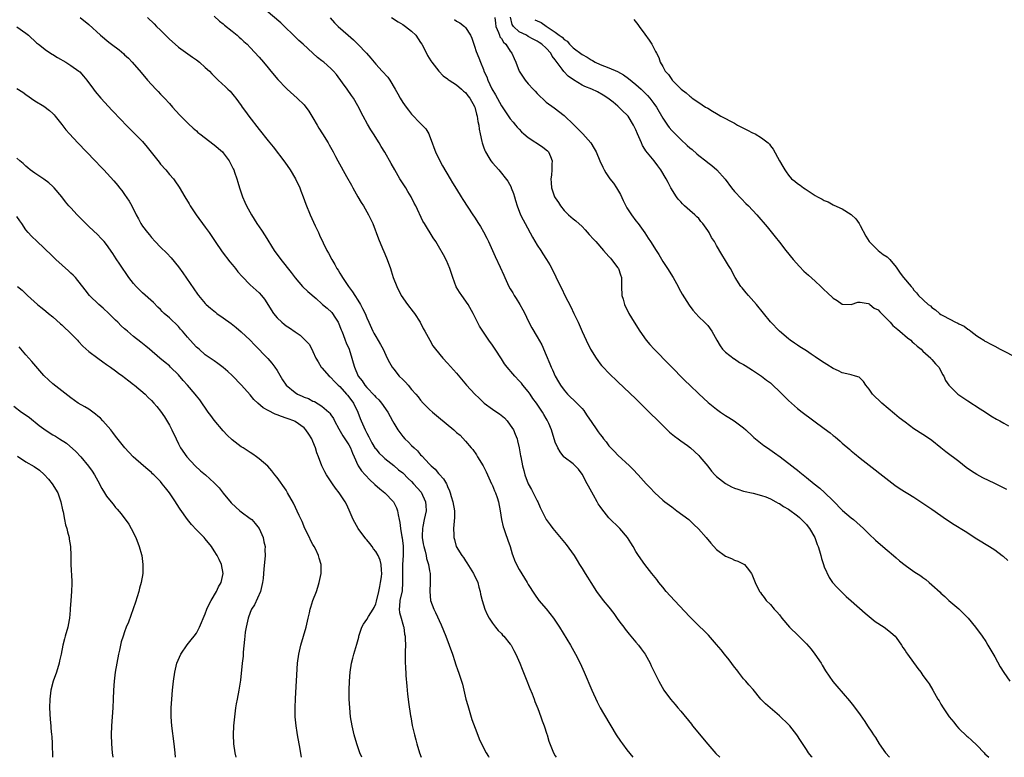
# Model space of a CAD drawing. Units: inches. Extents: x 2664000 to 2667000, y 1554000 to 1557000.
# Drawn here: x 2664680 to 2664899, y 1554000 to 1554164 of the extents above; entities that cross this region are included whole.
import ezdxf

# ---------------------------------------------------------------- set-up
doc = ezdxf.new("R2010")
doc.units = ezdxf.units.IN
doc.header["$MEASUREMENT"] = 0
doc.layers.add('LD26641554_10ft', color=93, linetype='Continuous')

msp = doc.modelspace()

# ---------------------------------------------------------------- linework, layer by layer
at = {"layer": 'LD26641554_10ft'}
for points, elevation in [([(2664693.11, 1554165), (2664695, 1554163.41), (2664697.66, 1554161), (2664699.48, 1554159.48), (2664700.09, 1554159), (2664701.76, 1554157.76), (2664702.84, 1554156.84), (2664703, 1554156.67), (2664703.89, 1554155.89), (2664704.7, 1554155), (2664706.7, 1554152.7), (2664708.13, 1554151), (2664709.95, 1554149), (2664710.48, 1554148.48), (2664711, 1554147.91), (2664711.87, 1554147), (2664713, 1554145.76), (2664713.71, 1554145), (2664715.25, 1554143.25), (2664715.51, 1554143), (2664717.24, 1554141.24), (2664718.28, 1554140.28), (2664719, 1554139.68), (2664719.34, 1554139.34), (2664719.76, 1554139), (2664723, 1554136.61), (2664724.85, 1554135), (2664725, 1554134.83), (2664726.34, 1554133), (2664726.55, 1554132.55), (2664727, 1554131.68), (2664727.22, 1554131.22), (2664727.34, 1554131), (2664727.54, 1554130.46), (2664728.04, 1554129), (2664728.24, 1554128.24), (2664728.61, 1554127), (2664729.27, 1554125), (2664729.83, 1554123.83), (2664730.17, 1554123), (2664731.28, 1554121), (2664732.52, 1554119), (2664733.53, 1554117.53), (2664734.31, 1554116.31), (2664736.32, 1554113), (2664737.84, 1554111), (2664740.13, 1554108.13), (2664741, 1554106.9), (2664742.68, 1554105), (2664743.88, 1554103.88), (2664745.69, 1554102.31), (2664747, 1554101.16), (2664747.16, 1554101), (2664748.15, 1554100.15), (2664749.2, 1554099.2), (2664749.35, 1554099), (2664749.87, 1554098.13), (2664750.62, 1554097), (2664751.31, 1554095.31), (2664751.41, 1554095), (2664751.71, 1554094.29), (2664752.21, 1554093), (2664752.4, 1554092.4), (2664753.07, 1554091), (2664753.7, 1554089), (2664753.96, 1554087.96), (2664754.23, 1554087), (2664755.09, 1554085), (2664755.94, 1554083.94), (2664756.57, 1554083), (2664757, 1554082.5), (2664758.71, 1554080.71), (2664759, 1554080.34), (2664759.69, 1554079.69), (2664760.3, 1554079), (2664761.72, 1554077), (2664762.76, 1554075), (2664763, 1554074.51), (2664763.89, 1554073), (2664765, 1554071.57), (2664765.5, 1554071), (2664766.31, 1554070.31), (2664767, 1554069.54), (2664767.54, 1554069), (2664768.33, 1554068.34), (2664769, 1554067.48), (2664769.25, 1554067.25), (2664771, 1554065.34), (2664771.35, 1554065), (2664772.23, 1554064.23), (2664773, 1554063.29), (2664773.15, 1554063.15), (2664774.09, 1554062.09), (2664774.74, 1554061), (2664774.85, 1554060.85), (2664775, 1554060.39), (2664775.44, 1554059.44), (2664775.59, 1554059), (2664775.82, 1554058.18), (2664776.2, 1554057), (2664776.55, 1554055), (2664776.55, 1554053.45), (2664776.35, 1554051), (2664776.38, 1554049.62), (2664776.42, 1554049), (2664776.56, 1554048.56), (2664776.95, 1554047), (2664778.19, 1554045), (2664778.54, 1554044.54), (2664779, 1554043.78), (2664779.34, 1554043.34), (2664780.79, 1554041), (2664780.85, 1554040.85), (2664781.73, 1554039), (2664781.96, 1554037.96), (2664782.27, 1554037), (2664782.37, 1554036.37), (2664782.69, 1554035), (2664783.28, 1554033), (2664783.81, 1554031.81), (2664784.25, 1554031), (2664785, 1554029.9), (2664785.7, 1554029), (2664786.28, 1554028.27), (2664787, 1554027.59), (2664787.27, 1554027.27), (2664787.55, 1554027), (2664789, 1554025.25), (2664789.18, 1554025), (2664789.8, 1554023.8), (2664790.25, 1554023), (2664791.14, 1554021), (2664791.65, 1554019.65), (2664792.56, 1554017.44), (2664793.36, 1554015.36), (2664793.87, 1554014.13), (2664794.29, 1554013), (2664794.48, 1554012.48), (2664795.14, 1554010.86), (2664795.83, 1554009), (2664796.1, 1554008.1), (2664796.54, 1554007), (2664797.13, 1554005.13), (2664797.19, 1554005), (2664797.6, 1554003.6), (2664798.65, 1554001), (2664799, 1554000.33), (2664799.19, 1554000)], 8230), ([(2664708.09, 1554165), (2664709.58, 1554163.58), (2664710.13, 1554163), (2664711, 1554162.16), (2664712.13, 1554161), (2664712.57, 1554160.57), (2664713, 1554160.12), (2664714.25, 1554159), (2664715, 1554158.36), (2664718.11, 1554156.11), (2664719, 1554155.52), (2664719.7, 1554155), (2664721, 1554153.86), (2664721.9, 1554153), (2664722.42, 1554152.42), (2664723, 1554151.88), (2664723.42, 1554151.42), (2664723.88, 1554151), (2664725.48, 1554149.48), (2664726.02, 1554149), (2664726.51, 1554148.51), (2664727.46, 1554147.46), (2664727.82, 1554147), (2664729, 1554145.33), (2664729.22, 1554145), (2664729.98, 1554143.98), (2664730.69, 1554143), (2664733, 1554139.98), (2664735, 1554137.48), (2664736.14, 1554136.14), (2664738.74, 1554132.74), (2664739.91, 1554131), (2664741.12, 1554129), (2664742.1, 1554127), (2664742.33, 1554126.33), (2664742.83, 1554125), (2664743.38, 1554123.38), (2664744.36, 1554121), (2664745.48, 1554118.52), (2664746.2, 1554117), (2664746.48, 1554116.47), (2664747.24, 1554114.76), (2664748.1, 1554113), (2664748.43, 1554112.43), (2664749.17, 1554111), (2664749.89, 1554109.89), (2664750.34, 1554109), (2664750.62, 1554108.62), (2664751, 1554107.96), (2664751.37, 1554107.37), (2664751.56, 1554107), (2664752.94, 1554105), (2664753.82, 1554103.82), (2664754.32, 1554103), (2664755, 1554101.96), (2664755.59, 1554101), (2664756.06, 1554100.06), (2664756.61, 1554099), (2664757, 1554098), (2664757.43, 1554097), (2664758.35, 1554095), (2664758.6, 1554094.6), (2664759, 1554093.85), (2664760.06, 1554092.06), (2664760.62, 1554091), (2664761.57, 1554089), (2664762.05, 1554088.05), (2664762.63, 1554087), (2664763, 1554086.52), (2664764.23, 1554085), (2664765, 1554084.23), (2664765.64, 1554083.64), (2664766.2, 1554083), (2664767, 1554082.04), (2664767.93, 1554081), (2664768.42, 1554080.41), (2664769, 1554079.65), (2664769.6, 1554079), (2664771, 1554077.59), (2664771.64, 1554077), (2664773, 1554075.83), (2664776.39, 1554073), (2664776.72, 1554072.72), (2664777, 1554072.44), (2664777.8, 1554071.8), (2664779, 1554070.53), (2664780.26, 1554069), (2664780.61, 1554068.61), (2664781.45, 1554067.45), (2664781.69, 1554067), (2664782.97, 1554064.97), (2664783.65, 1554063.65), (2664783.93, 1554063), (2664784.84, 1554061), (2664784.88, 1554060.88), (2664785, 1554060.6), (2664785.44, 1554059.44), (2664785.67, 1554059), (2664786.04, 1554057.96), (2664786.33, 1554057), (2664786.74, 1554055), (2664787.07, 1554053), (2664787.43, 1554051.43), (2664787.55, 1554051), (2664787.85, 1554050.15), (2664788.42, 1554048.42), (2664788.93, 1554047), (2664789.41, 1554045.41), (2664789.58, 1554045), (2664789.96, 1554043.96), (2664790.41, 1554043), (2664791, 1554041.85), (2664792.74, 1554039), (2664793, 1554038.55), (2664794.38, 1554036.38), (2664795.39, 1554035), (2664797, 1554033.12), (2664798.62, 1554031), (2664799.95, 1554029), (2664802.4, 1554025), (2664803.56, 1554023), (2664804.59, 1554021), (2664805.49, 1554019), (2664807.18, 1554015), (2664808.38, 1554012.38), (2664809.06, 1554011.06), (2664809.78, 1554009.78), (2664811.41, 1554007), (2664812.63, 1554005), (2664813.58, 1554003.58), (2664813.99, 1554003), (2664815, 1554001.64), (2664816.28, 1554000)], 8220), ([(2664723, 1554165.24), (2664724.19, 1554164.19), (2664725, 1554163.56), (2664725.28, 1554163.28), (2664727, 1554161.9), (2664728.08, 1554161), (2664728.56, 1554160.56), (2664729, 1554160.2), (2664729.61, 1554159.61), (2664730.33, 1554159), (2664731, 1554158.32), (2664733, 1554156.14), (2664733.94, 1554155), (2664735, 1554153.77), (2664735.61, 1554153), (2664737.14, 1554151.14), (2664739, 1554149.23), (2664739.27, 1554149), (2664741.51, 1554147), (2664743, 1554145.53), (2664744.09, 1554144.09), (2664744.74, 1554143), (2664745, 1554142.59), (2664745.9, 1554141), (2664746.28, 1554140.28), (2664747.13, 1554139), (2664748.37, 1554137), (2664748.58, 1554136.58), (2664749.48, 1554135), (2664749.99, 1554133.99), (2664750.56, 1554133), (2664752.47, 1554129.53), (2664753.59, 1554127.59), (2664753.86, 1554127), (2664754.98, 1554124.98), (2664755.74, 1554123.74), (2664756.23, 1554123), (2664757.39, 1554121), (2664757.91, 1554119.91), (2664758.31, 1554119), (2664759.63, 1554115.63), (2664760.52, 1554113.48), (2664760.78, 1554112.78), (2664761.37, 1554111.37), (2664761.55, 1554111), (2664762.28, 1554109), (2664762.46, 1554108.46), (2664762.91, 1554107), (2664763.66, 1554105), (2664764.67, 1554103), (2664766.08, 1554101), (2664767.36, 1554099.36), (2664767.61, 1554099), (2664768.87, 1554097), (2664769.6, 1554095.6), (2664769.95, 1554095), (2664771.03, 1554093), (2664771.75, 1554091.75), (2664772.29, 1554091), (2664773.93, 1554089), (2664775, 1554087.9), (2664777, 1554085.66), (2664779.24, 1554083), (2664781.12, 1554081), (2664782.08, 1554080.08), (2664783, 1554079.14), (2664783.16, 1554079), (2664785, 1554077.67), (2664785.96, 1554077), (2664786.59, 1554076.59), (2664787.69, 1554075.69), (2664788.27, 1554075), (2664789, 1554074.05), (2664789.69, 1554073), (2664790.06, 1554072.06), (2664790.53, 1554071), (2664790.59, 1554070.59), (2664791, 1554069), (2664791.25, 1554067.25), (2664791.32, 1554067), (2664791.69, 1554065), (2664791.99, 1554063.99), (2664792.2, 1554063), (2664793, 1554061), (2664793.75, 1554059.75), (2664795, 1554057.19), (2664795.11, 1554057), (2664795.68, 1554055.68), (2664796.01, 1554055), (2664797, 1554053), (2664797.85, 1554051.85), (2664798.49, 1554051), (2664801.45, 1554047.45), (2664803.2, 1554045), (2664803.89, 1554043.89), (2664804.46, 1554043), (2664805, 1554042.11), (2664805.71, 1554041), (2664806.19, 1554040.19), (2664806.98, 1554039), (2664808.19, 1554037), (2664809.72, 1554035), (2664811, 1554033.5), (2664812.1, 1554032.1), (2664813, 1554030.73), (2664813.73, 1554029.73), (2664814.29, 1554029), (2664814.57, 1554028.57), (2664815.47, 1554027.47), (2664815.89, 1554027), (2664817, 1554025.66), (2664817.58, 1554025), (2664818.16, 1554024.16), (2664819.07, 1554023), (2664820.17, 1554021), (2664820.41, 1554020.41), (2664822.11, 1554017), (2664823.24, 1554015), (2664824.68, 1554013), (2664825.76, 1554011.76), (2664826.37, 1554011), (2664827, 1554010.27), (2664829.36, 1554007.36), (2664829.62, 1554007), (2664833, 1554002.92), (2664834.84, 1554000.84), (2664835.69, 1554000)], 8210), ([(2664856.28, 1554000), (2664856.15, 1554000.15), (2664855.51, 1554001), (2664855, 1554001.73), (2664853.73, 1554003.73), (2664852.89, 1554005), (2664851.3, 1554007), (2664851, 1554007.32), (2664849, 1554009.24), (2664846.91, 1554011), (2664845.91, 1554011.91), (2664844.87, 1554013), (2664843.11, 1554015.11), (2664842.17, 1554016.17), (2664841.48, 1554017), (2664841, 1554017.52), (2664839.89, 1554019), (2664839.49, 1554019.49), (2664839, 1554020.11), (2664837.76, 1554021.76), (2664836.76, 1554023), (2664835.99, 1554023.99), (2664835, 1554025.19), (2664833.2, 1554027.21), (2664833, 1554027.39), (2664832.2, 1554028.2), (2664831, 1554029.34), (2664829, 1554031.36), (2664825.58, 1554035), (2664823.77, 1554037), (2664823, 1554037.91), (2664822.11, 1554039), (2664821.63, 1554039.63), (2664820.54, 1554041), (2664819, 1554043.01), (2664817.59, 1554045), (2664817, 1554045.91), (2664816.36, 1554047), (2664815.84, 1554047.84), (2664815.09, 1554049), (2664813.38, 1554051), (2664811, 1554053.38), (2664809.38, 1554055.38), (2664809, 1554055.91), (2664808.56, 1554056.56), (2664808.34, 1554057), (2664807.55, 1554058.45), (2664806.43, 1554060.43), (2664806.15, 1554061), (2664805, 1554063.15), (2664804.23, 1554064.23), (2664803, 1554065.46), (2664801, 1554066.9), (2664800.9, 1554067), (2664800.09, 1554068.09), (2664799.56, 1554069), (2664799, 1554070.3), (2664798.15, 1554073), (2664797.56, 1554074.44), (2664797.31, 1554075), (2664797.19, 1554075.19), (2664797, 1554075.53), (2664796.44, 1554076.44), (2664796.15, 1554077), (2664794.84, 1554079), (2664794.04, 1554080.04), (2664793.41, 1554081), (2664793, 1554081.55), (2664791.79, 1554083), (2664791.46, 1554083.46), (2664791, 1554083.97), (2664789.98, 1554085), (2664789.54, 1554085.54), (2664788.27, 1554087), (2664787.73, 1554087.73), (2664787, 1554088.87), (2664785.6, 1554091), (2664785, 1554091.94), (2664784.21, 1554093), (2664782.86, 1554095), (2664782.15, 1554096.15), (2664781.69, 1554097), (2664780.75, 1554099), (2664779.61, 1554101), (2664778.17, 1554103), (2664777.7, 1554103.7), (2664776.92, 1554104.92), (2664776.15, 1554107), (2664775.51, 1554109), (2664774.76, 1554110.76), (2664774.07, 1554112.07), (2664773, 1554113.95), (2664772.38, 1554115), (2664771.82, 1554115.82), (2664769.83, 1554119), (2664769.53, 1554119.53), (2664767.92, 1554123), (2664767.59, 1554123.59), (2664766.89, 1554125), (2664766.16, 1554126.16), (2664765.67, 1554127), (2664764.38, 1554129), (2664763.22, 1554131), (2664762.43, 1554132.43), (2664761, 1554134.95), (2664760.24, 1554136.24), (2664759.75, 1554137), (2664758.5, 1554139), (2664757.9, 1554139.9), (2664757.16, 1554141.16), (2664756.16, 1554143), (2664755, 1554145.25), (2664754, 1554147), (2664753.58, 1554147.58), (2664752.61, 1554149), (2664751.61, 1554150.39), (2664750.23, 1554152.23), (2664749.6, 1554153), (2664749, 1554153.61), (2664747.43, 1554155), (2664747, 1554155.34), (2664746.04, 1554156.04), (2664745, 1554157.03), (2664742.84, 1554159), (2664741.84, 1554159.84), (2664741, 1554160.67), (2664740.69, 1554161), (2664738.64, 1554163), (2664737.8, 1554163.8), (2664734.53, 1554166.53)], 8200), ([(2664748.87, 1554164.87), (2664749.8, 1554163.8), (2664750.63, 1554163), (2664752.83, 1554161), (2664754, 1554160), (2664755.03, 1554159.03), (2664756.96, 1554157), (2664757.93, 1554155.93), (2664758.64, 1554155), (2664759, 1554154.57), (2664760.4, 1554153), (2664761.66, 1554151.66), (2664762.12, 1554151), (2664763.36, 1554149), (2664763.92, 1554147.92), (2664764.43, 1554147), (2664765, 1554146.03), (2664765.75, 1554145), (2664766.31, 1554144.31), (2664767, 1554143.4), (2664769, 1554141.3), (2664769.34, 1554141), (2664770.15, 1554140.15), (2664770.83, 1554139), (2664771, 1554138.61), (2664771.57, 1554137), (2664771.98, 1554135.98), (2664772.3, 1554135), (2664773.27, 1554133), (2664773.89, 1554131.89), (2664775.62, 1554129), (2664776.12, 1554128.12), (2664777, 1554126.67), (2664778.05, 1554125), (2664778.39, 1554124.39), (2664780.61, 1554121), (2664781, 1554120.44), (2664781.9, 1554119), (2664782.34, 1554118.34), (2664783, 1554117.19), (2664783.74, 1554115.74), (2664784.1, 1554115), (2664785.65, 1554111.65), (2664786.7, 1554109.3), (2664787.53, 1554107.53), (2664787.74, 1554107), (2664788.7, 1554105), (2664789, 1554104.45), (2664789.55, 1554103.55), (2664789.86, 1554103), (2664790.32, 1554102.32), (2664791.15, 1554101), (2664791.82, 1554099.82), (2664792.24, 1554099), (2664793, 1554097.33), (2664793.78, 1554095.78), (2664795, 1554093.78), (2664795.99, 1554091.99), (2664797, 1554089.69), (2664797.78, 1554087.78), (2664798.09, 1554087), (2664798.38, 1554086.38), (2664798.97, 1554085), (2664799.75, 1554083.74), (2664800.17, 1554083), (2664801, 1554081.86), (2664801.75, 1554081), (2664803.85, 1554079), (2664805, 1554077.8), (2664805.36, 1554077.36), (2664805.62, 1554077), (2664806.17, 1554076.17), (2664807, 1554074.89), (2664808.26, 1554073), (2664808.58, 1554072.58), (2664809, 1554071.96), (2664809.45, 1554071.45), (2664809.78, 1554071), (2664810.35, 1554070.35), (2664811, 1554069.46), (2664812.22, 1554068.22), (2664813, 1554067.38), (2664815.57, 1554065), (2664816.29, 1554064.29), (2664817.53, 1554063), (2664819.32, 1554061), (2664820.14, 1554060.14), (2664821.19, 1554059), (2664823, 1554057.37), (2664823.46, 1554057), (2664825, 1554055.82), (2664826.14, 1554055), (2664828.79, 1554053), (2664829.95, 1554051.95), (2664830.96, 1554050.96), (2664832.65, 1554049), (2664833.72, 1554047.72), (2664835, 1554046.35), (2664837, 1554044.87), (2664838.32, 1554044.32), (2664839, 1554043.98), (2664839.76, 1554043.76), (2664841.08, 1554043.08), (2664841.19, 1554043), (2664841.77, 1554042.23), (2664842.77, 1554041), (2664842.85, 1554040.85), (2664843.62, 1554039), (2664844.57, 1554037), (2664844.77, 1554036.77), (2664845, 1554036.4), (2664845.6, 1554035.6), (2664846.02, 1554035), (2664847, 1554034.05), (2664847.86, 1554033), (2664848.44, 1554032.44), (2664849, 1554031.77), (2664849.55, 1554031), (2664851.21, 1554029), (2664853.14, 1554027.14), (2664855, 1554025.28), (2664856.09, 1554024.09), (2664856.89, 1554023), (2664858.29, 1554021), (2664858.53, 1554020.53), (2664859.28, 1554019.28), (2664860.92, 1554016.92), (2664861.83, 1554015.83), (2664864.62, 1554012.62), (2664865.51, 1554011.51), (2664867, 1554009.48), (2664868.02, 1554008.02), (2664868.66, 1554007), (2664869.6, 1554005.6), (2664869.96, 1554005), (2664870.39, 1554004.39), (2664871.26, 1554003), (2664872.68, 1554001), (2664873.52, 1554000)], 8190), ([(2664762.5, 1554165), (2664764.02, 1554164.02), (2664765, 1554163.42), (2664765.63, 1554163), (2664767, 1554161.93), (2664767.92, 1554161), (2664769, 1554159.42), (2664769.26, 1554159), (2664770.28, 1554157), (2664770.53, 1554156.53), (2664771.29, 1554155.29), (2664771.49, 1554155), (2664773.04, 1554153), (2664774, 1554152), (2664775, 1554151.3), (2664775.15, 1554151.15), (2664775.37, 1554151), (2664777, 1554149.94), (2664778.14, 1554149), (2664778.58, 1554148.58), (2664779, 1554148.25), (2664779.54, 1554147.54), (2664779.98, 1554147), (2664781, 1554145.16), (2664781.07, 1554145), (2664781.43, 1554143.43), (2664781.59, 1554143), (2664781.75, 1554141.75), (2664781.98, 1554141), (2664782.05, 1554140.05), (2664782.31, 1554139), (2664782.67, 1554137.33), (2664782.71, 1554137), (2664782.78, 1554136.78), (2664783, 1554136.16), (2664783.28, 1554135.28), (2664783.44, 1554135), (2664784.22, 1554133.78), (2664784.69, 1554133), (2664785, 1554132.58), (2664786.41, 1554131), (2664788.47, 1554128.47), (2664789.17, 1554127.17), (2664789.22, 1554127), (2664789.74, 1554125.74), (2664789.92, 1554125), (2664790.18, 1554124.18), (2664790.5, 1554123), (2664791.27, 1554121), (2664791.85, 1554119.85), (2664792.29, 1554119), (2664793.97, 1554115.97), (2664795, 1554114.24), (2664795.81, 1554113), (2664796.26, 1554112.26), (2664797.1, 1554111), (2664797.8, 1554109.8), (2664798.25, 1554109), (2664799.16, 1554107.16), (2664800.18, 1554105), (2664800.46, 1554104.46), (2664801.17, 1554103), (2664802.46, 1554100.46), (2664803.18, 1554099), (2664804.12, 1554097), (2664805, 1554094.97), (2664805.9, 1554093), (2664806.89, 1554091), (2664808.14, 1554089), (2664808.49, 1554088.49), (2664809, 1554087.78), (2664809.35, 1554087.35), (2664809.67, 1554087), (2664811, 1554085.63), (2664813, 1554083.75), (2664817, 1554079.91), (2664819, 1554077.96), (2664823, 1554074), (2664824.52, 1554072.52), (2664825.6, 1554071.6), (2664826.43, 1554071), (2664827, 1554070.55), (2664828.47, 1554069.53), (2664829.2, 1554069), (2664831, 1554067.32), (2664831.28, 1554067), (2664833, 1554064.89), (2664833.84, 1554063.84), (2664834.62, 1554063), (2664835, 1554062.63), (2664837, 1554061.04), (2664838.34, 1554060.34), (2664839, 1554060.02), (2664839.76, 1554059.76), (2664841, 1554059.37), (2664843.11, 1554058.89), (2664845, 1554058.39), (2664845.94, 1554058.06), (2664847, 1554057.63), (2664848.18, 1554057), (2664848.7, 1554056.7), (2664849, 1554056.59), (2664849.92, 1554055.92), (2664851, 1554055.31), (2664853, 1554053.82), (2664853.45, 1554053.45), (2664853.95, 1554053), (2664855, 1554051.9), (2664855.42, 1554051.42), (2664855.72, 1554051), (2664856.87, 1554049), (2664857.44, 1554047.44), (2664857.62, 1554047), (2664857.93, 1554046.07), (2664858.22, 1554045), (2664858.35, 1554044.35), (2664858.84, 1554043), (2664859, 1554042.51), (2664860.06, 1554040.06), (2664860.85, 1554039), (2664861.85, 1554037.85), (2664863.89, 1554035.89), (2664865, 1554034.87), (2664868.12, 1554032.12), (2664870.32, 1554030.32), (2664872.32, 1554029), (2664873, 1554028.5), (2664873.83, 1554027.83), (2664874.77, 1554027), (2664875, 1554026.71), (2664876.19, 1554025), (2664876.5, 1554024.5), (2664877, 1554023.81), (2664877.31, 1554023.31), (2664877.54, 1554023), (2664879.83, 1554019.83), (2664880.49, 1554019), (2664881, 1554018.28), (2664881.94, 1554017), (2664882.35, 1554016.35), (2664883.21, 1554015), (2664884.35, 1554013), (2664884.6, 1554012.6), (2664885, 1554011.86), (2664885.52, 1554011), (2664886.87, 1554009), (2664887.85, 1554007.85), (2664888.49, 1554007), (2664889, 1554006.45), (2664890.75, 1554004.75), (2664891, 1554004.53), (2664891.84, 1554003.84), (2664893, 1554002.74), (2664894.62, 1554001), (2664894.81, 1554000.81), (2664895.71, 1554000)], 8180), ([(2664785.53, 1554165), (2664785.72, 1554163.72), (2664785.8, 1554163), (2664786.36, 1554161.64), (2664786.55, 1554161), (2664786.68, 1554160.68), (2664787, 1554160.28), (2664787.49, 1554159.49), (2664788, 1554159), (2664789, 1554157.44), (2664789.36, 1554157), (2664789.83, 1554155.83), (2664790.22, 1554155), (2664790.99, 1554152.99), (2664792.33, 1554151), (2664793, 1554150.19), (2664794.08, 1554149), (2664794.53, 1554148.53), (2664795, 1554147.99), (2664797, 1554146.13), (2664798.81, 1554144.81), (2664801, 1554143.14), (2664801.15, 1554143), (2664803, 1554141.21), (2664805.13, 1554139), (2664806.92, 1554137), (2664807.73, 1554135.73), (2664808.14, 1554135), (2664808.98, 1554132.98), (2664809.6, 1554131.6), (2664809.89, 1554131), (2664810.32, 1554130.32), (2664811.22, 1554129), (2664812.03, 1554128.03), (2664812.68, 1554127), (2664813.54, 1554125.54), (2664814.15, 1554124.15), (2664814.73, 1554123), (2664815, 1554122.54), (2664816, 1554121), (2664817, 1554119.65), (2664817.5, 1554119), (2664818.97, 1554116.97), (2664819.77, 1554115.77), (2664820.23, 1554115), (2664821.48, 1554113), (2664822.09, 1554112.09), (2664823, 1554110.57), (2664824.03, 1554109), (2664825.27, 1554107), (2664826.4, 1554105), (2664826.58, 1554104.58), (2664827.29, 1554103.29), (2664828.34, 1554101.66), (2664828.84, 1554100.84), (2664829.68, 1554099.68), (2664830.34, 1554099), (2664831, 1554098.26), (2664832.31, 1554097), (2664833, 1554096.26), (2664833.96, 1554095), (2664835.02, 1554093), (2664835.75, 1554091.75), (2664836.34, 1554091), (2664837, 1554090.36), (2664838.89, 1554088.89), (2664839, 1554088.83), (2664840.07, 1554088.07), (2664841, 1554087.57), (2664841.34, 1554087.34), (2664843, 1554086.31), (2664845, 1554085.03), (2664846.13, 1554084.13), (2664847, 1554083.48), (2664847.56, 1554083), (2664849, 1554081.6), (2664849.64, 1554081), (2664850.29, 1554080.29), (2664851, 1554079.58), (2664853, 1554077.82), (2664854.06, 1554077), (2664859, 1554073.34), (2664860.33, 1554072.33), (2664861, 1554071.77), (2664861.43, 1554071.43), (2664862.51, 1554070.52), (2664863, 1554070.08), (2664864.67, 1554068.67), (2664865, 1554068.37), (2664865.76, 1554067.76), (2664867, 1554066.73), (2664874.71, 1554060.71), (2664875.9, 1554059.9), (2664879, 1554057.99), (2664880.54, 1554057), (2664883, 1554055.32), (2664885, 1554053.91), (2664885.53, 1554053.53), (2664886.72, 1554052.72), (2664887.94, 1554051.94), (2664890.42, 1554050.42), (2664893, 1554048.75), (2664895.84, 1554047), (2664897, 1554046.23), (2664898.68, 1554045), (2664898.85, 1554044.85), (2664899.91, 1554043.91)], 8160), ([(2664899.71, 1554059.71), (2664897, 1554061.06), (2664894.33, 1554062.33), (2664893, 1554063.04), (2664891.8, 1554063.8), (2664890.64, 1554064.64), (2664889, 1554065.93), (2664886.12, 1554068.12), (2664885, 1554069), (2664883, 1554070.62), (2664882.47, 1554071), (2664881, 1554071.98), (2664879, 1554073.24), (2664877, 1554074.71), (2664875.72, 1554075.72), (2664874.63, 1554076.63), (2664871.81, 1554079), (2664869.78, 1554081), (2664869, 1554082.1), (2664868.27, 1554083), (2664867.78, 1554083.78), (2664866.74, 1554084.74), (2664865.98, 1554085), (2664865, 1554085.29), (2664864.67, 1554085.33), (2664863, 1554085.76), (2664862.16, 1554086.16), (2664861, 1554086.67), (2664859.57, 1554087.57), (2664858.36, 1554088.36), (2664857, 1554089.31), (2664856.07, 1554089.93), (2664855, 1554090.62), (2664853.53, 1554091.53), (2664853, 1554091.92), (2664852.33, 1554092.33), (2664851.37, 1554093), (2664851, 1554093.3), (2664849, 1554095), (2664847, 1554097.14), (2664843.91, 1554101), (2664842.13, 1554103), (2664841.58, 1554103.58), (2664841, 1554104.29), (2664840.66, 1554104.66), (2664840.41, 1554105), (2664839.15, 1554107), (2664838.06, 1554109), (2664837.65, 1554109.65), (2664837, 1554110.8), (2664836.14, 1554112.14), (2664835, 1554114.15), (2664834.49, 1554115), (2664833.89, 1554115.89), (2664833.32, 1554117), (2664833, 1554117.51), (2664831.95, 1554119), (2664831.49, 1554119.49), (2664831, 1554120.12), (2664830.56, 1554120.56), (2664830.14, 1554121), (2664829, 1554121.92), (2664827.86, 1554123), (2664827.4, 1554123.4), (2664827, 1554123.86), (2664826.45, 1554124.45), (2664826.06, 1554125), (2664824.81, 1554127), (2664824.18, 1554128.18), (2664823.77, 1554129), (2664822.58, 1554131), (2664821.87, 1554131.87), (2664821.05, 1554133), (2664819.24, 1554135.24), (2664819, 1554135.64), (2664818.46, 1554136.46), (2664818.21, 1554137), (2664817.66, 1554138.34), (2664817.36, 1554139), (2664817, 1554139.92), (2664816.5, 1554141), (2664815.24, 1554143), (2664815, 1554143.3), (2664814.09, 1554144.09), (2664813, 1554145.18), (2664811.93, 1554146.07), (2664810.77, 1554147), (2664809.67, 1554147.67), (2664808.42, 1554148.42), (2664807.19, 1554149), (2664805.62, 1554149.62), (2664805, 1554149.89), (2664803.05, 1554151.05), (2664801.92, 1554151.92), (2664800.92, 1554152.92), (2664800.55, 1554153.45), (2664799.2, 1554155.2), (2664799, 1554155.53), (2664798.36, 1554156.36), (2664798.05, 1554157), (2664797, 1554158.17), (2664796.04, 1554159), (2664795.41, 1554159.41), (2664795, 1554159.7), (2664794.12, 1554160.12), (2664793, 1554160.77), (2664792.58, 1554161), (2664791, 1554161.77), (2664789.73, 1554163), (2664789.41, 1554163.41), (2664789.02, 1554165.02)], 8150), ([(2664679, 1554162.89), (2664681, 1554161.47), (2664681.56, 1554161), (2664683.36, 1554159.36), (2664683.78, 1554159), (2664685.62, 1554157.62), (2664686.82, 1554156.82), (2664687, 1554156.73), (2664688.06, 1554156.06), (2664689.88, 1554155), (2664691, 1554154.3), (2664692.83, 1554153), (2664693, 1554152.83), (2664693.86, 1554151.86), (2664694.55, 1554151), (2664696.03, 1554149), (2664696.46, 1554148.46), (2664697.72, 1554147), (2664700.26, 1554144.26), (2664702.2, 1554142.19), (2664703.35, 1554141), (2664705, 1554139.36), (2664707, 1554137.3), (2664708.04, 1554136.04), (2664709.8, 1554133.8), (2664710.68, 1554132.68), (2664711, 1554132.3), (2664712.18, 1554131), (2664713, 1554130), (2664713.88, 1554129), (2664714.35, 1554128.35), (2664715, 1554127.33), (2664715.14, 1554127.14), (2664716.41, 1554125), (2664717.41, 1554123.41), (2664717.64, 1554123), (2664718.99, 1554121), (2664721, 1554118.25), (2664721.86, 1554117), (2664723.16, 1554115), (2664724.74, 1554112.74), (2664726.5, 1554110.5), (2664727, 1554109.92), (2664727.75, 1554109), (2664728.28, 1554108.28), (2664729.19, 1554107.19), (2664731, 1554105.35), (2664733, 1554103.61), (2664733.55, 1554103), (2664734.2, 1554102.2), (2664736.18, 1554099), (2664737, 1554097.97), (2664738.05, 1554097), (2664738.58, 1554096.58), (2664739, 1554096.2), (2664739.77, 1554095.77), (2664741, 1554094.9), (2664742.16, 1554094.16), (2664744.12, 1554092.12), (2664744.71, 1554091), (2664745, 1554090.53), (2664745.67, 1554089), (2664746.18, 1554088.18), (2664746.86, 1554087), (2664747, 1554086.87), (2664748.61, 1554085), (2664748.81, 1554084.81), (2664749, 1554084.68), (2664749.82, 1554083.82), (2664750.65, 1554083), (2664751, 1554082.68), (2664752.51, 1554081), (2664752.72, 1554080.72), (2664753, 1554080.4), (2664754.01, 1554079), (2664754.97, 1554077), (2664755.53, 1554075.53), (2664755.75, 1554075), (2664756.64, 1554073), (2664757, 1554072.28), (2664757.46, 1554071.46), (2664757.68, 1554071), (2664758.14, 1554070.14), (2664758.9, 1554068.9), (2664759, 1554068.77), (2664759.79, 1554067.79), (2664760.66, 1554067), (2664761, 1554066.67), (2664763, 1554065.07), (2664764.09, 1554064.09), (2664765, 1554063.4), (2664766.19, 1554062.19), (2664767, 1554061.48), (2664767.43, 1554061), (2664769.09, 1554059.09), (2664770.08, 1554057), (2664770.16, 1554056.16), (2664770.23, 1554055), (2664769.81, 1554053), (2664769.48, 1554051.48), (2664769.39, 1554051), (2664769.36, 1554049.36), (2664769.37, 1554049), (2664769.59, 1554047.59), (2664769.73, 1554047), (2664770.04, 1554045.96), (2664770.22, 1554045), (2664770.31, 1554044.31), (2664770.77, 1554043), (2664771, 1554041.59), (2664771.12, 1554041), (2664771.11, 1554039), (2664771.02, 1554037), (2664771.23, 1554035), (2664771.96, 1554033), (2664772.32, 1554032.32), (2664773.56, 1554029.56), (2664774.63, 1554027), (2664775.4, 1554025), (2664776.1, 1554023), (2664776.66, 1554021.34), (2664776.81, 1554020.81), (2664777.33, 1554019.33), (2664777.48, 1554019), (2664778.14, 1554017), (2664778.33, 1554016.33), (2664779.11, 1554013), (2664779.53, 1554011.53), (2664779.66, 1554011), (2664780.43, 1554008.43), (2664781.51, 1554005.51), (2664782.09, 1554004.09), (2664782.57, 1554003), (2664783.61, 1554001), (2664784.15, 1554000.15), (2664784.24, 1554000)], 8240), ([(2664776.53, 1554164.53), (2664777, 1554164.18), (2664777.77, 1554163.77), (2664778.81, 1554163), (2664779, 1554162.78), (2664780.14, 1554161), (2664780.39, 1554160.39), (2664781, 1554158.61), (2664781.38, 1554157.38), (2664781.99, 1554155.99), (2664782.33, 1554155), (2664783, 1554153.37), (2664783.13, 1554153), (2664783.76, 1554151.76), (2664783.99, 1554151), (2664784.91, 1554149.09), (2664785.71, 1554147.71), (2664787, 1554145.29), (2664787.91, 1554143.91), (2664789, 1554142.35), (2664789.6, 1554141.6), (2664790.14, 1554141), (2664790.53, 1554140.53), (2664791, 1554140.04), (2664791.49, 1554139.49), (2664792.02, 1554139), (2664793, 1554138.2), (2664796.15, 1554136.15), (2664797, 1554135.5), (2664797.27, 1554135.27), (2664797.49, 1554135), (2664797.97, 1554133.97), (2664798.3, 1554133), (2664798.28, 1554132.28), (2664798.28, 1554131), (2664798.2, 1554129.8), (2664798.06, 1554129), (2664798.07, 1554128.07), (2664798.18, 1554127), (2664798.87, 1554125), (2664799, 1554124.76), (2664799.74, 1554123.74), (2664800.2, 1554123), (2664801, 1554121.96), (2664801.96, 1554121), (2664803, 1554120.08), (2664803.61, 1554119.61), (2664805, 1554118.34), (2664805.66, 1554117.66), (2664806.61, 1554116.61), (2664807.53, 1554115.53), (2664808.03, 1554115), (2664809.8, 1554113), (2664810.35, 1554112.35), (2664811, 1554111.68), (2664811.3, 1554111.3), (2664811.58, 1554111), (2664813, 1554109.17), (2664813.12, 1554109), (2664813.57, 1554107.57), (2664813.77, 1554107), (2664813.79, 1554105), (2664813.88, 1554103), (2664814.14, 1554102.14), (2664814.46, 1554101), (2664815.41, 1554099), (2664816.58, 1554097), (2664817.86, 1554095), (2664819.31, 1554093), (2664820.09, 1554092.09), (2664821.07, 1554091), (2664827.98, 1554083.98), (2664829, 1554082.97), (2664831, 1554081.07), (2664832.08, 1554080.08), (2664833.14, 1554079.14), (2664835, 1554077.61), (2664835.84, 1554077), (2664837, 1554076.2), (2664837.75, 1554075.75), (2664838.9, 1554075), (2664841, 1554073.46), (2664841.52, 1554073), (2664843, 1554071.63), (2664843.31, 1554071.31), (2664843.67, 1554071), (2664845.54, 1554069.54), (2664846.32, 1554069), (2664847.93, 1554067.93), (2664849.19, 1554067), (2664851.76, 1554065), (2664852.47, 1554064.47), (2664853, 1554064.02), (2664853.57, 1554063.57), (2664854.26, 1554063), (2664854.69, 1554062.69), (2664855, 1554062.42), (2664856.75, 1554061), (2664858.01, 1554060.01), (2664859.06, 1554059.06), (2664861, 1554057.2), (2664863.07, 1554055.07), (2664865, 1554053.38), (2664865.48, 1554053), (2664867, 1554051.66), (2664867.73, 1554051), (2664869, 1554049.75), (2664870.43, 1554048.43), (2664872.09, 1554047), (2664873, 1554046.19), (2664874.42, 1554045), (2664875, 1554044.47), (2664875.8, 1554043.8), (2664877, 1554042.85), (2664879, 1554041.44), (2664880.49, 1554040.49), (2664881, 1554040.09), (2664881.63, 1554039.63), (2664882.4, 1554039), (2664883, 1554038.47), (2664884.82, 1554036.82), (2664885, 1554036.62), (2664885.84, 1554035.84), (2664886.78, 1554035), (2664889, 1554033.14), (2664891.09, 1554031), (2664892.71, 1554029), (2664894.21, 1554027), (2664895, 1554025.8), (2664895.49, 1554025), (2664897, 1554022.37), (2664898.21, 1554020.21), (2664899, 1554018.94), (2664900.34, 1554017)], 8170), ([(2664794.49, 1554164.49), (2664795, 1554164.21), (2664795.89, 1554163.89), (2664797, 1554163.01), (2664799, 1554161.68), (2664799.9, 1554161), (2664800.58, 1554160.58), (2664801, 1554160.06), (2664801.66, 1554159.66), (2664802.22, 1554159), (2664803, 1554158.23), (2664805, 1554156.73), (2664806.13, 1554156.13), (2664807, 1554155.53), (2664807.35, 1554155.35), (2664807.91, 1554155), (2664809, 1554154.52), (2664811, 1554153.78), (2664812.93, 1554152.93), (2664814.21, 1554152.21), (2664815.38, 1554151.38), (2664817, 1554150), (2664818.14, 1554149), (2664819.57, 1554147.57), (2664820.1, 1554147), (2664821, 1554145.82), (2664821.59, 1554145), (2664823, 1554142.49), (2664824.02, 1554141), (2664824.43, 1554140.43), (2664825, 1554139.8), (2664825.78, 1554139), (2664827, 1554137.79), (2664828.45, 1554136.45), (2664829, 1554135.91), (2664829.51, 1554135.51), (2664830.57, 1554134.57), (2664831, 1554134.18), (2664832.6, 1554133), (2664833, 1554132.64), (2664833.96, 1554131.96), (2664835.08, 1554131), (2664836.89, 1554128.89), (2664838.28, 1554127), (2664839, 1554126.15), (2664840.53, 1554124.53), (2664841.53, 1554123.53), (2664842.14, 1554123), (2664843.96, 1554121), (2664846.26, 1554118.26), (2664848.07, 1554116.07), (2664849, 1554114.89), (2664850.46, 1554113), (2664852.06, 1554111), (2664853.44, 1554109.44), (2664854.44, 1554108.44), (2664855.48, 1554107.48), (2664857, 1554106.15), (2664858.24, 1554105), (2664859, 1554104.26), (2664859.66, 1554103.66), (2664861, 1554102.37), (2664861.86, 1554101.86), (2664863, 1554101.05), (2664865, 1554100.98), (2664866.48, 1554101.52), (2664867, 1554101.52), (2664868.77, 1554101.23), (2664869, 1554101.13), (2664869.18, 1554101), (2664870.14, 1554100.14), (2664871, 1554099.76), (2664871.36, 1554099.36), (2664873, 1554097.71), (2664873.67, 1554097), (2664874.29, 1554096.29), (2664875.39, 1554095.39), (2664875.88, 1554095), (2664877.57, 1554093.57), (2664878.3, 1554093), (2664878.63, 1554092.63), (2664879, 1554092.35), (2664879.68, 1554091.68), (2664880.58, 1554091), (2664881, 1554090.57), (2664882.77, 1554089), (2664882.86, 1554088.86), (2664883, 1554088.73), (2664883.77, 1554087.77), (2664884.53, 1554087), (2664885, 1554086.2), (2664885.39, 1554085.39), (2664885.65, 1554085), (2664886.05, 1554084.05), (2664886.79, 1554083), (2664887, 1554082.76), (2664888.79, 1554081), (2664890.08, 1554080.08), (2664891, 1554079.52), (2664893.74, 1554077.74), (2664894.92, 1554077), (2664896.15, 1554076.15), (2664897.4, 1554075.4), (2664898.14, 1554075), (2664899, 1554074.48), (2664900.06, 1554073.94)], 8140), ([(2664816.53, 1554164.53), (2664817.44, 1554163.44), (2664817.72, 1554163), (2664819, 1554161.24), (2664819.92, 1554159.92), (2664820.52, 1554159), (2664821.4, 1554157.4), (2664821.59, 1554157), (2664822.08, 1554156.08), (2664822.42, 1554155), (2664823, 1554154.01), (2664823.52, 1554153), (2664824.3, 1554152.3), (2664825, 1554151.13), (2664825.06, 1554151.06), (2664825.1, 1554151), (2664827, 1554149.09), (2664827.11, 1554149), (2664828.21, 1554148.21), (2664829, 1554147.41), (2664829.26, 1554147.26), (2664829.57, 1554147), (2664831, 1554146), (2664832.55, 1554145), (2664833, 1554144.72), (2664834.11, 1554144.11), (2664835, 1554143.57), (2664835.37, 1554143.37), (2664835.97, 1554143), (2664837, 1554142.44), (2664837.95, 1554141.95), (2664839, 1554141.38), (2664839.67, 1554141), (2664841, 1554140.29), (2664841.88, 1554139.88), (2664843, 1554139.27), (2664843.21, 1554139.21), (2664843.61, 1554139), (2664845, 1554138.17), (2664846.52, 1554137), (2664846.75, 1554136.75), (2664847, 1554136.34), (2664847.58, 1554135.58), (2664849, 1554133), (2664849.76, 1554131.76), (2664850.17, 1554131), (2664850.53, 1554130.53), (2664851, 1554129.83), (2664851.67, 1554129), (2664852.44, 1554128.44), (2664853, 1554127.98), (2664853.6, 1554127.6), (2664854.33, 1554127), (2664854.76, 1554126.76), (2664856.28, 1554125.72), (2664857, 1554125.28), (2664857.47, 1554125), (2664858.5, 1554124.5), (2664859, 1554124.14), (2664859.84, 1554123.84), (2664861, 1554123.19), (2664861.14, 1554123.14), (2664863, 1554122.29), (2664865, 1554121.07), (2664865.08, 1554121), (2664866.05, 1554120.05), (2664866.77, 1554119), (2664867, 1554118.6), (2664868.23, 1554116.23), (2664869.03, 1554115), (2664871, 1554113.05), (2664872.16, 1554112.16), (2664873, 1554111.57), (2664873.32, 1554111.32), (2664873.63, 1554111), (2664875, 1554109.29), (2664875.95, 1554107.95), (2664876.68, 1554107), (2664878.39, 1554105), (2664878.69, 1554104.69), (2664879, 1554104.2), (2664879.58, 1554103.58), (2664880.01, 1554103), (2664882.13, 1554101), (2664882.67, 1554100.67), (2664883, 1554100.29), (2664883.82, 1554099.82), (2664884.7, 1554099), (2664885, 1554098.78), (2664885.56, 1554098.44), (2664888.29, 1554097), (2664888.81, 1554096.81), (2664889, 1554096.69), (2664890.16, 1554096.16), (2664891, 1554095.47), (2664891.3, 1554095.3), (2664891.65, 1554095), (2664893, 1554094), (2664893.62, 1554093.62), (2664894.54, 1554093), (2664894.83, 1554092.83), (2664895, 1554092.72), (2664896.14, 1554092.14), (2664897, 1554091.65), (2664898.23, 1554091), (2664902.14, 1554089)], 8130), ([(2664679, 1554149.15), (2664680.29, 1554148.29), (2664681, 1554147.77), (2664683, 1554146.41), (2664685, 1554145.17), (2664686.24, 1554144.24), (2664687, 1554143.57), (2664687.28, 1554143.28), (2664687.54, 1554143), (2664689, 1554141.15), (2664689.91, 1554139.91), (2664690.71, 1554139), (2664692.58, 1554137), (2664696.47, 1554133), (2664697.69, 1554131.69), (2664698.36, 1554131), (2664700.57, 1554128.57), (2664701.49, 1554127.49), (2664701.85, 1554127), (2664702.37, 1554126.37), (2664703, 1554125.54), (2664704.03, 1554124.03), (2664704.6, 1554123), (2664705.55, 1554121), (2664706.07, 1554120.07), (2664706.62, 1554119), (2664707, 1554118.45), (2664708.1, 1554117), (2664708.52, 1554116.52), (2664709, 1554115.92), (2664709.83, 1554115), (2664711, 1554113.77), (2664712.4, 1554112.4), (2664713.36, 1554111.36), (2664715, 1554109.34), (2664716.01, 1554108.01), (2664718.46, 1554104.46), (2664719.29, 1554103.29), (2664719.51, 1554103), (2664721, 1554101.23), (2664721.21, 1554101), (2664722.14, 1554100.14), (2664723.26, 1554099.26), (2664723.59, 1554099), (2664725, 1554098.03), (2664726.74, 1554096.74), (2664727.87, 1554095.87), (2664729, 1554094.91), (2664731, 1554093.03), (2664731.98, 1554091.98), (2664734.93, 1554088.93), (2664735.86, 1554087.86), (2664736.5, 1554087), (2664737, 1554086.25), (2664738.21, 1554084.21), (2664739, 1554082.98), (2664741, 1554081.34), (2664741.57, 1554081), (2664742.56, 1554080.56), (2664743, 1554080.34), (2664743.98, 1554079.98), (2664745, 1554079.45), (2664745.32, 1554079.32), (2664747, 1554078.32), (2664748.5, 1554077), (2664748.75, 1554076.75), (2664749, 1554076.34), (2664749.54, 1554075.54), (2664749.81, 1554075), (2664750.73, 1554073.27), (2664751.66, 1554071.66), (2664753, 1554069.65), (2664753.34, 1554069), (2664753.81, 1554067.81), (2664754.15, 1554067), (2664755, 1554065.17), (2664755.09, 1554065), (2664755.85, 1554063.85), (2664756.61, 1554063), (2664757.78, 1554061.78), (2664758.66, 1554061), (2664758.82, 1554060.82), (2664759.89, 1554059.89), (2664761.04, 1554059), (2664762.94, 1554057), (2664763.6, 1554055.6), (2664763.82, 1554055), (2664763.96, 1554054.04), (2664764.2, 1554053), (2664764.37, 1554052.37), (2664764.52, 1554051), (2664764.84, 1554049.16), (2664764.91, 1554048.91), (2664765.09, 1554047.09), (2664765.1, 1554045), (2664764.98, 1554043), (2664764.93, 1554040.93), (2664764.98, 1554039), (2664764.86, 1554037.14), (2664764.4, 1554035), (2664764.32, 1554033.68), (2664764.24, 1554033), (2664764.29, 1554032.29), (2664764.63, 1554031), (2664765, 1554029.68), (2664765.16, 1554029.16), (2664765.23, 1554029), (2664765.43, 1554027.43), (2664765.54, 1554027), (2664765.59, 1554026.41), (2664765.6, 1554025), (2664765.56, 1554023.56), (2664765.59, 1554023), (2664765.58, 1554021.58), (2664765.64, 1554019.64), (2664765.67, 1554019), (2664765.73, 1554018.27), (2664765.89, 1554015.89), (2664766.01, 1554015), (2664766.08, 1554014.08), (2664766.24, 1554013), (2664766.29, 1554012.29), (2664766.76, 1554009.24), (2664766.79, 1554009), (2664767.13, 1554007.13), (2664767.62, 1554005), (2664767.91, 1554003.91), (2664768.13, 1554003), (2664768.72, 1554001), (2664769.11, 1554000)], 8250), ([(2664755.9, 1554000), (2664755.47, 1554001), (2664754.75, 1554003), (2664754.17, 1554005), (2664753.72, 1554007), (2664753.4, 1554009), (2664753.2, 1554011), (2664753.09, 1554013), (2664753.08, 1554015), (2664753.16, 1554017), (2664753.31, 1554019), (2664753.62, 1554021), (2664753.89, 1554022.11), (2664754.12, 1554023), (2664754.78, 1554025.22), (2664755.19, 1554026.81), (2664755.23, 1554027), (2664755.87, 1554029), (2664756.28, 1554029.72), (2664757, 1554030.71), (2664757.41, 1554031.41), (2664758.43, 1554033), (2664758.62, 1554033.38), (2664759, 1554034.23), (2664759.18, 1554034.82), (2664759.68, 1554037), (2664759.88, 1554038.12), (2664760.09, 1554039), (2664760.26, 1554040.26), (2664760.33, 1554041), (2664760.25, 1554041.75), (2664760.24, 1554043), (2664759.98, 1554043.98), (2664759.55, 1554045), (2664759, 1554045.91), (2664758.51, 1554046.51), (2664758.17, 1554047), (2664757.67, 1554047.67), (2664757, 1554048.5), (2664756.75, 1554048.75), (2664755.07, 1554051), (2664753.98, 1554053), (2664753.1, 1554055.1), (2664752.46, 1554056.46), (2664752.17, 1554057), (2664750.83, 1554059), (2664750.01, 1554060.01), (2664749.35, 1554061), (2664749.19, 1554061.19), (2664748.05, 1554063), (2664747.67, 1554063.67), (2664746.98, 1554065), (2664746.23, 1554067), (2664745.88, 1554067.88), (2664745.59, 1554069), (2664745, 1554070.43), (2664744.75, 1554071), (2664744.07, 1554072.07), (2664743.44, 1554073), (2664743, 1554073.46), (2664741, 1554074.87), (2664740.72, 1554075), (2664739.45, 1554075.45), (2664739, 1554075.66), (2664737.97, 1554075.97), (2664737, 1554076.38), (2664736.54, 1554076.54), (2664735, 1554077.32), (2664733.93, 1554077.93), (2664732.7, 1554079), (2664731.82, 1554079.82), (2664731, 1554080.81), (2664729.1, 1554083), (2664727, 1554085.17), (2664726.04, 1554086.04), (2664725, 1554086.94), (2664723.8, 1554087.8), (2664723, 1554088.41), (2664721, 1554089.76), (2664719.59, 1554091), (2664719, 1554091.48), (2664717.63, 1554093), (2664717, 1554093.68), (2664715.93, 1554095), (2664715.5, 1554095.5), (2664715, 1554096.04), (2664713, 1554097.97), (2664711.81, 1554099), (2664711.41, 1554099.41), (2664711, 1554099.85), (2664710.41, 1554100.41), (2664709.41, 1554101.41), (2664707, 1554103.61), (2664705.61, 1554105), (2664705, 1554105.69), (2664703.97, 1554107), (2664701.95, 1554109.95), (2664701.14, 1554111.14), (2664700.36, 1554112.36), (2664699, 1554114.33), (2664698.42, 1554115), (2664697.73, 1554115.73), (2664697, 1554116.48), (2664695, 1554118.4), (2664693, 1554120.36), (2664692.39, 1554121), (2664691, 1554122.51), (2664690.58, 1554123), (2664689.86, 1554123.86), (2664689, 1554125.02), (2664687.29, 1554127), (2664687, 1554127.31), (2664686.08, 1554128.08), (2664685, 1554128.92), (2664683, 1554130.28), (2664681.97, 1554131), (2664681.43, 1554131.43), (2664681, 1554131.8), (2664680.38, 1554132.38), (2664679.64, 1554133), (2664679, 1554133.61)], 8260), ([(2664742.45, 1554000), (2664742.38, 1554000.38), (2664742.16, 1554001.84), (2664741.58, 1554005), (2664741.5, 1554005.5), (2664741.24, 1554007), (2664741.03, 1554009), (2664741.01, 1554011.01), (2664741.11, 1554013.11), (2664741.57, 1554021), (2664741.82, 1554023), (2664742.29, 1554025), (2664742.91, 1554027), (2664743.47, 1554029), (2664743.91, 1554031), (2664744.2, 1554032.2), (2664744.37, 1554033), (2664744.51, 1554033.49), (2664745, 1554035), (2664745.77, 1554037), (2664746.05, 1554037.95), (2664746.41, 1554039), (2664746.8, 1554041), (2664746.81, 1554043), (2664746.39, 1554044.39), (2664746.25, 1554045), (2664745.53, 1554046.47), (2664745.25, 1554047), (2664745, 1554047.42), (2664744.45, 1554048.45), (2664744.21, 1554049), (2664743.22, 1554051), (2664742.56, 1554052.56), (2664742.34, 1554053), (2664741.95, 1554053.95), (2664740.67, 1554056.67), (2664739.33, 1554059), (2664739, 1554059.54), (2664737, 1554062.37), (2664736.5, 1554063), (2664735.86, 1554063.86), (2664734.9, 1554064.9), (2664733, 1554066.55), (2664732.42, 1554067), (2664731.58, 1554067.58), (2664731, 1554067.94), (2664729.44, 1554069), (2664729, 1554069.27), (2664727, 1554070.8), (2664725.88, 1554071.87), (2664725, 1554072.78), (2664723, 1554075.18), (2664722.24, 1554076.24), (2664721.65, 1554077), (2664719.75, 1554079.75), (2664719, 1554080.64), (2664718.75, 1554081), (2664717.01, 1554083), (2664716.05, 1554084.05), (2664715, 1554085.32), (2664713.26, 1554087), (2664713, 1554087.27), (2664712.02, 1554088.02), (2664710.85, 1554089), (2664708.55, 1554091), (2664707.71, 1554091.71), (2664707, 1554092.25), (2664706.6, 1554092.6), (2664705, 1554093.86), (2664703.61, 1554095), (2664703.29, 1554095.29), (2664703, 1554095.57), (2664702.24, 1554096.24), (2664701.47, 1554097), (2664701, 1554097.5), (2664699.48, 1554099), (2664698.19, 1554100.19), (2664697.25, 1554101), (2664695.2, 1554103), (2664694.24, 1554104.24), (2664692.02, 1554107), (2664691.52, 1554107.52), (2664691, 1554107.99), (2664690.51, 1554108.51), (2664687.67, 1554111), (2664686.32, 1554112.32), (2664685.57, 1554113), (2664685, 1554113.59), (2664683.49, 1554115), (2664682.22, 1554116.22), (2664681.52, 1554117), (2664681, 1554117.64), (2664680.07, 1554119), (2664679.61, 1554119.61), (2664679, 1554120.58)], 8270), ([(2664679.15, 1554105), (2664680.14, 1554104.14), (2664681.35, 1554103), (2664683.58, 1554101), (2664684.36, 1554100.36), (2664685, 1554099.88), (2664685.46, 1554099.46), (2664686.01, 1554099), (2664687, 1554098.22), (2664688.68, 1554096.68), (2664689, 1554096.41), (2664689.72, 1554095.72), (2664690.51, 1554095), (2664692.51, 1554093), (2664692.73, 1554092.73), (2664693.69, 1554091.69), (2664695, 1554090.52), (2664697, 1554089.01), (2664698.16, 1554088.16), (2664699, 1554087.61), (2664699.86, 1554087), (2664701, 1554086.16), (2664701.65, 1554085.65), (2664702.6, 1554085), (2664703, 1554084.7), (2664703.93, 1554083.93), (2664705, 1554083.16), (2664705.2, 1554083), (2664707.55, 1554081), (2664708.26, 1554080.26), (2664709, 1554079.54), (2664709.52, 1554079), (2664710.2, 1554078.2), (2664711, 1554077.16), (2664711.91, 1554075.91), (2664713, 1554074.05), (2664713.56, 1554073), (2664714.47, 1554071), (2664715, 1554069.91), (2664715.49, 1554069), (2664716.88, 1554067), (2664718.73, 1554065), (2664719.92, 1554063.92), (2664721.01, 1554063.01), (2664723, 1554061.21), (2664723.21, 1554061), (2664724.06, 1554060.06), (2664725, 1554058.91), (2664726.75, 1554056.75), (2664727.78, 1554055.78), (2664728.68, 1554055), (2664729, 1554054.75), (2664731, 1554053.28), (2664731.34, 1554053), (2664732.14, 1554052.14), (2664732.99, 1554051), (2664733.86, 1554049), (2664734.05, 1554048.05), (2664734.31, 1554047), (2664734.3, 1554046.3), (2664734.33, 1554045), (2664734.01, 1554041.99), (2664733.95, 1554041), (2664733.86, 1554039.86), (2664733.76, 1554039), (2664733.27, 1554037), (2664731.97, 1554034.03), (2664731.33, 1554033), (2664731, 1554032.26), (2664730.53, 1554031), (2664730.07, 1554029), (2664729.91, 1554027.91), (2664729.79, 1554027), (2664729.75, 1554026.25), (2664729.42, 1554023.42), (2664729.41, 1554022.59), (2664729.22, 1554021), (2664728.82, 1554017.18), (2664728.47, 1554015), (2664728.08, 1554013), (2664727.9, 1554011.9), (2664727.72, 1554011), (2664727.62, 1554010.38), (2664727.47, 1554009), (2664727.29, 1554007), (2664727.2, 1554005), (2664727.29, 1554003), (2664727.58, 1554001), (2664727.8, 1554000)], 8280), ([(2664714.35, 1554000), (2664714.25, 1554001), (2664714.03, 1554003), (2664713.52, 1554007), (2664713.38, 1554009), (2664713.38, 1554011), (2664713.51, 1554013), (2664713.71, 1554015), (2664713.93, 1554017), (2664714.21, 1554019), (2664714.67, 1554021), (2664715.53, 1554023), (2664716.94, 1554025.06), (2664717.81, 1554026.19), (2664718.49, 1554027), (2664719, 1554027.69), (2664719.73, 1554029), (2664721, 1554031.97), (2664721.37, 1554033), (2664721.84, 1554034.16), (2664722.31, 1554035), (2664723.51, 1554037), (2664723.96, 1554038.04), (2664724.55, 1554039), (2664724.99, 1554041), (2664724.58, 1554043), (2664724.08, 1554044.08), (2664723.63, 1554045), (2664723, 1554046.05), (2664722.4, 1554047), (2664721, 1554048.71), (2664720.76, 1554049), (2664719, 1554050.7), (2664717.89, 1554051.89), (2664717, 1554053), (2664715.38, 1554055.37), (2664714.58, 1554056.58), (2664714.32, 1554057), (2664713, 1554058.95), (2664712.09, 1554060.09), (2664711.41, 1554061), (2664711, 1554061.5), (2664710.24, 1554062.24), (2664709.54, 1554063), (2664709.25, 1554063.25), (2664709, 1554063.51), (2664708.16, 1554064.16), (2664707.22, 1554065), (2664704.94, 1554067), (2664703.02, 1554069), (2664702.14, 1554070.14), (2664701, 1554071.58), (2664700.4, 1554072.4), (2664699.93, 1554073), (2664698.17, 1554075), (2664697.6, 1554075.6), (2664697, 1554076.09), (2664696.53, 1554076.53), (2664695, 1554077.62), (2664694.16, 1554078.16), (2664692.68, 1554079), (2664691, 1554080.18), (2664689, 1554081.71), (2664687, 1554083.28), (2664686.08, 1554084.08), (2664685, 1554085.16), (2664682.29, 1554088.29), (2664681.64, 1554089), (2664681, 1554089.73), (2664679.51, 1554091.51)], 8290), ([(2664678.27, 1554078.27), (2664680.02, 1554077), (2664680.6, 1554076.6), (2664681.77, 1554075.77), (2664683.98, 1554074.02), (2664685, 1554073.22), (2664685.31, 1554073), (2664687, 1554071.92), (2664687.59, 1554071.59), (2664688.47, 1554071), (2664690.04, 1554070.04), (2664692.16, 1554068.16), (2664693.21, 1554067), (2664694.96, 1554064.96), (2664695.78, 1554063.78), (2664696.3, 1554063), (2664697, 1554061.65), (2664697.94, 1554059.94), (2664698.51, 1554059), (2664699, 1554058.27), (2664699.98, 1554057), (2664700.44, 1554056.44), (2664701, 1554055.74), (2664701.35, 1554055.35), (2664702.26, 1554054.26), (2664703.96, 1554051.96), (2664704.5, 1554051), (2664705.51, 1554049), (2664706.28, 1554047), (2664706.77, 1554045.23), (2664706.83, 1554045), (2664707.1, 1554043), (2664707.06, 1554041), (2664706.7, 1554039), (2664706.31, 1554037.69), (2664706.16, 1554037), (2664705.42, 1554034.58), (2664704.91, 1554033.09), (2664703.85, 1554030.15), (2664703.38, 1554029), (2664703, 1554028), (2664702.66, 1554027), (2664702.27, 1554025.73), (2664701.88, 1554023.88), (2664701.67, 1554023), (2664701.25, 1554021), (2664700.9, 1554019), (2664700.68, 1554017), (2664700.56, 1554015), (2664700.47, 1554013), (2664700.35, 1554011), (2664700.07, 1554007), (2664700.02, 1554005), (2664700.08, 1554003), (2664700.26, 1554001), (2664700.4, 1554000)], 8300), ([(2664679.12, 1554067.12), (2664681, 1554065.92), (2664682.83, 1554064.83), (2664684.01, 1554064.01), (2664685.08, 1554063.08), (2664686.04, 1554062.04), (2664686.87, 1554061), (2664688.08, 1554059), (2664688.82, 1554057), (2664689.16, 1554055.16), (2664689.27, 1554054.73), (2664689.6, 1554053), (2664689.85, 1554051.85), (2664690.14, 1554051), (2664690.26, 1554050.26), (2664690.63, 1554049), (2664690.65, 1554048.65), (2664690.92, 1554047), (2664690.99, 1554044.99), (2664691.03, 1554042.97), (2664691.26, 1554039.26), (2664691.23, 1554038.77), (2664691.17, 1554037), (2664691, 1554035), (2664690.87, 1554033.13), (2664690.84, 1554032.84), (2664690.73, 1554031), (2664690.66, 1554030.66), (2664690.38, 1554029), (2664689.77, 1554027), (2664689.58, 1554026.42), (2664689.22, 1554025), (2664688.85, 1554023), (2664688.51, 1554021.49), (2664688.42, 1554021), (2664687.8, 1554019), (2664687.09, 1554017), (2664686.57, 1554015), (2664686.31, 1554013), (2664686.27, 1554011), (2664686.42, 1554008.42), (2664686.56, 1554007), (2664686.58, 1554006.58), (2664686.73, 1554005), (2664686.74, 1554004.74), (2664686.87, 1554003), (2664686.95, 1554000)], 8310)]:
    msp.add_lwpolyline(points, dxfattribs=dict(at, elevation=elevation))

doc.saveas('drawing.dxf')
